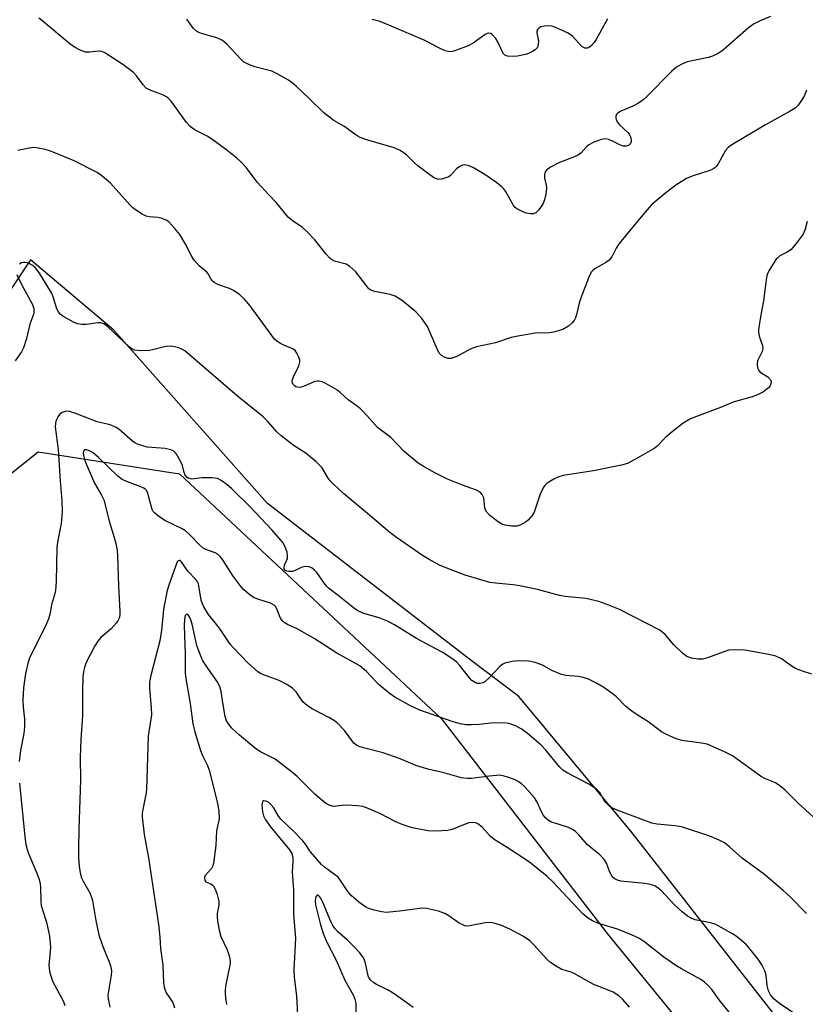
# Model space of a CAD drawing. Units: inches. Extents: x 1213766 to 1219766, y 513458 to 517458.
# Drawn here: x 1216654 to 1216855, y 516875 to 517128 of the extents above; entities that cross this region are included whole.
import ezdxf

# ---------------------------------------------------------------- set-up
doc = ezdxf.new("R2010")
doc.units = ezdxf.units.IN
doc.header["$MEASUREMENT"] = 0
for name, color, linetype in [('NTRL-Farm Land', 3, 'Continuous'), ('NTRL-Trees', 3, 'Continuous'), ('Undefined', 1, 'Continuous')]:
    doc.layers.add(name, color=color, linetype=linetype)

msp = doc.modelspace()

# ---------------------------------------------------------------- linework, layer by layer
at = {"layer": 'NTRL-Farm Land'}
msp.add_lwpolyline([(1216981.63, 516861.87), (1216956.86, 516818.24), (1216904.56, 516838.94), (1216848.27, 516871.12), (1216810.37, 516919.54), (1216781.62, 516954.1), (1216769.43, 516963.39), (1216717.12, 517003.63), (1216677.73, 517048.16), (1216656.35, 517066.13), (1216641.51, 517044.07)], dxfattribs=at)
at = {"layer": 'NTRL-Trees'}
msp.add_polyline3d([(1216679.63, 516463.72, 0), (1216705.19, 516531.89, 0), (1216731.7, 516613.08, 0), (1216712.06, 516666.53, 0), (1216647.28, 516730.78, 0), (1216619.46, 516809.1, 0), (1216595.15, 516860.14, 0), (1216576.12, 516891.48, 0), (1216581.69, 516927.71, 0), (1216621.94, 516987.89, 0), (1216658.32, 517016.89, 0), (1216694.54, 517011.23, 0), (1216761.79, 516948.42, 0), (1216804.63, 516892.88, 0), (1216834.88, 516855.95, 0), (1216947.58, 516803.68, 0), (1216994.8, 516802.33, 0)], dxfattribs=at)
at = {"layer": 'Undefined'}
for points in [[(1216855.5, 517109.66, 262), (1216854.84, 517108.17, 262), (1216854.14, 517106.95, 262), (1216853.34, 517105.82, 262), (1216852.52, 517105.06, 262), (1216851.26, 517104.29, 262), (1216844.93, 517100.83, 262), (1216836.35, 517095.64, 262), (1216835.39, 517094.99, 262), (1216834.66, 517094.21, 262), (1216832.78, 517090.82, 262), (1216832.3, 517090.13, 262), (1216831.92, 517089.74, 262), (1216831.46, 517089.44, 262), (1216830.67, 517089.1, 262), (1216826.16, 517087.64, 262), (1216824.66, 517087.03, 262), (1216821.98, 517085.31, 262), (1216818.91, 517083.02, 262), (1216815.72, 517080.28, 262), (1216813.48, 517077.74, 262), (1216807.44, 517070.33, 262), (1216806.66, 517069.14, 262), (1216805.49, 517066.95, 262), (1216804.84, 517066.1, 262), (1216803.99, 517065.45, 262), (1216801.14, 517063.86, 262), (1216800.56, 517063.37, 262), (1216800.22, 517062.97, 262), (1216799.58, 517061.68, 262), (1216797.46, 517056.15, 262), (1216797.13, 517055.03, 262), (1216796.48, 517052.15, 262), (1216796.2, 517051.32, 262), (1216795.83, 517050.63, 262), (1216795.37, 517050, 262), (1216794.43, 517049.14, 262), (1216792.97, 517048.32, 262), (1216790.53, 517047.58, 262), (1216789.41, 517047.4, 262), (1216785.84, 517047.33, 262), (1216781.42, 517046.62, 262), (1216779.71, 517046.22, 262), (1216775.66, 517044.89, 262), (1216770.8, 517043.85, 262), (1216769.19, 517043.26, 262), (1216765.94, 517041.45, 262), (1216764.3, 517040.85, 262), (1216763.5, 517040.84, 262), (1216762.75, 517041.1, 262), (1216761.82, 517041.65, 262), (1216761.25, 517042.23, 262), (1216760.57, 517043.52, 262), (1216758.23, 517049.04, 262), (1216756.74, 517051.11, 262), (1216755.2, 517052.8, 262), (1216751.79, 517055.64, 262), (1216750.86, 517056.28, 262), (1216749.91, 517056.81, 262), (1216748.61, 517057.31, 262), (1216744.66, 517058.04, 262), (1216743.65, 517058.42, 262), (1216743.2, 517058.76, 262), (1216742.63, 517059.38, 262), (1216739.79, 517063.08, 262), (1216738.31, 517064.48, 262), (1216737.33, 517065.01, 262), (1216734.36, 517065.86, 262), (1216733.62, 517066.23, 262), (1216733.18, 517066.56, 262), (1216732.21, 517067.62, 262), (1216729.32, 517071.27, 262), (1216727.38, 517073.31, 262), (1216726.11, 517074.44, 262), (1216723.48, 517076.25, 262), (1216722.42, 517077.15, 262), (1216719.49, 517080.75, 262), (1216717.47, 517082.84, 262), (1216714.5, 517086.13, 262), (1216711.75, 517089.78, 262), (1216710.35, 517091.3, 262), (1216709.25, 517092.28, 262), (1216706.69, 517094.29, 262), (1216702.88, 517097.1, 262), (1216701.65, 517097.87, 262), (1216698.6, 517099.45, 262), (1216697.28, 517100.39, 262), (1216696.36, 517101.4, 262), (1216693.85, 517105.03, 262), (1216692.45, 517106.85, 262), (1216691.69, 517107.67, 262), (1216691.24, 517108, 262), (1216690.5, 517108.39, 262), (1216687.03, 517109.72, 262), (1216686.04, 517110.25, 262), (1216685.27, 517111.06, 262), (1216683.55, 517113.38, 262), (1216682.76, 517114.2, 262), (1216680.01, 517116.27, 262), (1216675.44, 517119.28, 262), (1216674.66, 517119.6, 262), (1216673.81, 517119.71, 262), (1216671.48, 517119.47, 262), (1216670.45, 517119.49, 262), (1216669.13, 517119.92, 262), (1216667.61, 517120.71, 262), (1216666.44, 517121.56, 262), (1216659.16, 517127.62, 262), (1216658.46, 517128.14, 262)], [(1216846.26, 517128.58, 264), (1216843.54, 517127.51, 264), (1216841.87, 517126.63, 264), (1216840.49, 517125.58, 264), (1216834.23, 517120.15, 264), (1216833.3, 517119.43, 264), (1216832.6, 517119, 264), (1216831.38, 517118.4, 264), (1216830.31, 517118.05, 264), (1216824.81, 517116.96, 264), (1216823.28, 517116.32, 264), (1216822.09, 517115.63, 264), (1216820.79, 517114.46, 264), (1216814.59, 517108.13, 264), (1216813.5, 517107.12, 264), (1216812.36, 517106.35, 264), (1216810.91, 517105.55, 264), (1216807.68, 517104.25, 264), (1216807.02, 517103.8, 264), (1216806.75, 517103.43, 264), (1216806.58, 517103.01, 264), (1216806.54, 517102.57, 264), (1216806.63, 517102.11, 264), (1216806.97, 517101.45, 264), (1216807.5, 517100.82, 264), (1216809.65, 517098.87, 264), (1216809.97, 517098.42, 264), (1216810.31, 517097.69, 264), (1216810.5, 517096.94, 264), (1216810.48, 517096.46, 264), (1216810.3, 517096.04, 264), (1216809.81, 517095.53, 264), (1216809.18, 517095.3, 264), (1216808.48, 517095.37, 264), (1216807.74, 517095.62, 264), (1216805.69, 517096.62, 264), (1216804.65, 517097.03, 264), (1216803.86, 517097.18, 264), (1216802.78, 517097, 264), (1216800.89, 517096.32, 264), (1216799.62, 517095.69, 264), (1216799.02, 517095.19, 264), (1216797.63, 517093.58, 264), (1216796.96, 517093.1, 264), (1216795.91, 517092.63, 264), (1216792.09, 517091.16, 264), (1216789.81, 517089.94, 264), (1216788.72, 517089.14, 264), (1216788.42, 517088.71, 264), (1216788.21, 517087.94, 264), (1216788.25, 517087.1, 264), (1216788.64, 517085.36, 264), (1216788.73, 517084.48, 264), (1216788.57, 517083.01, 264), (1216788.25, 517081.55, 264), (1216787.8, 517080.47, 264), (1216786.81, 517079.02, 264), (1216786, 517078.24, 264), (1216785.33, 517077.97, 264), (1216784.61, 517077.94, 264), (1216783.55, 517078.16, 264), (1216782.15, 517078.7, 264), (1216781.12, 517079.25, 264), (1216780.69, 517079.62, 264), (1216780.16, 517080.3, 264), (1216778.21, 517083.78, 264), (1216777.75, 517084.44, 264), (1216777.36, 517084.84, 264), (1216776.01, 517085.89, 264), (1216773.17, 517087.86, 264), (1216770.19, 517089.65, 264), (1216768.93, 517090.26, 264), (1216768.18, 517090.47, 264), (1216767.68, 517090.51, 264), (1216767.2, 517090.43, 264), (1216766.51, 517090.15, 264), (1216765.66, 517089.54, 264), (1216764.1, 517087.82, 264), (1216763.65, 517087.5, 264), (1216762.9, 517087.17, 264), (1216762.11, 517086.93, 264), (1216761.31, 517086.81, 264), (1216760.8, 517086.83, 264), (1216760.04, 517087.14, 264), (1216758.84, 517087.96, 264), (1216755.77, 517090.31, 264), (1216754.89, 517091.07, 264), (1216752.86, 517093.07, 264), (1216751.23, 517094.19, 264), (1216749.65, 517094.86, 264), (1216742.89, 517096.88, 264), (1216740.96, 517097.56, 264), (1216740.2, 517097.98, 264), (1216736.78, 517100.5, 264), (1216734.21, 517101.95, 264), (1216731.64, 517103.88, 264), (1216727.77, 517107.65, 264), (1216724.56, 517110.63, 264), (1216723.46, 517111.58, 264), (1216722.52, 517112.23, 264), (1216719.79, 517113.79, 264), (1216718.26, 517114.54, 264), (1216713.87, 517115.71, 264), (1216712.53, 517116.21, 264), (1216711.51, 517116.69, 264), (1216711.03, 517116.98, 264), (1216710.36, 517117.55, 264), (1216706.69, 517121.48, 264), (1216705.59, 517122.42, 264), (1216704.14, 517123.13, 264), (1216700.21, 517124.25, 264), (1216699.4, 517124.55, 264), (1216698.94, 517124.81, 264), (1216698.16, 517125.53, 264), (1216696.47, 517127.95, 264)], [(1216804.38, 517128.04, 266), (1216801.5, 517122.66, 266), (1216801.01, 517121.96, 266), (1216800.28, 517121.13, 266), (1216799.67, 517120.64, 266), (1216799.24, 517120.46, 266), (1216798.57, 517120.48, 266), (1216797.84, 517120.9, 266), (1216795.4, 517123.52, 266), (1216794.27, 517124.34, 266), (1216792.47, 517125.21, 266), (1216790.88, 517125.88, 266), (1216790.11, 517126.09, 266), (1216789.06, 517126.17, 266), (1216788.17, 517126.1, 266), (1216787.33, 517125.93, 266), (1216786.86, 517125.71, 266), (1216786.51, 517125.36, 266), (1216786.29, 517124.92, 266), (1216786.23, 517124.43, 266), (1216786.67, 517122.23, 266), (1216786.65, 517121.38, 266), (1216786.41, 517120.62, 266), (1216785.88, 517120.06, 266), (1216785.19, 517119.6, 266), (1216784.17, 517119.12, 266), (1216783.34, 517118.87, 266), (1216781.33, 517118.45, 266), (1216780.17, 517118.31, 266), (1216778.78, 517118.41, 266), (1216778.07, 517118.69, 266), (1216777.74, 517119, 266), (1216777.35, 517119.61, 266), (1216776.38, 517121.9, 266), (1216775.76, 517122.92, 266), (1216774.82, 517123.99, 266), (1216774.4, 517124.27, 266), (1216773.97, 517124.34, 266), (1216773.5, 517124.23, 266), (1216773.03, 517123.99, 266), (1216769.92, 517121.79, 266), (1216768.64, 517121.08, 266), (1216765, 517119.73, 266), (1216764.15, 517119.57, 266), (1216763.54, 517119.59, 266), (1216762.76, 517119.8, 266), (1216761.5, 517120.35, 266), (1216757.33, 517122.55, 266), (1216746.09, 517127.35, 266), (1216744.08, 517127.85, 266)], [(1216855.67, 517076.02, 260), (1216855.15, 517074.07, 260), (1216854.59, 517072.75, 260), (1216852.84, 517070.33, 260), (1216851.47, 517068.76, 260), (1216850.55, 517068.11, 260), (1216848.66, 517067.16, 260), (1216848.1, 517066.72, 260), (1216847.72, 517066.31, 260), (1216846.89, 517065.13, 260), (1216845.84, 517063.38, 260), (1216845.48, 517062.59, 260), (1216845.22, 517061.75, 260), (1216845, 517060.36, 260), (1216844.46, 517055.65, 260), (1216843.72, 517052.03, 260), (1216843.17, 517048.33, 260), (1216843.19, 517047.48, 260), (1216843.32, 517046.63, 260), (1216843.55, 517045.8, 260), (1216844.19, 517044.22, 260), (1216844.29, 517043.36, 260), (1216844.09, 517042.63, 260), (1216842.93, 517040.21, 260), (1216842.77, 517039.29, 260), (1216842.87, 517038.46, 260), (1216843.22, 517037.73, 260), (1216843.58, 517037.38, 260), (1216845.57, 517036.11, 260), (1216846.26, 517035.4, 260), (1216846.41, 517034.98, 260), (1216846.34, 517034.31, 260), (1216846.16, 517033.86, 260), (1216845.72, 517033.31, 260), (1216844.4, 517032.29, 260), (1216842.89, 517031.49, 260), (1216841.52, 517031.01, 260), (1216836.69, 517029.64, 260), (1216833.41, 517028.31, 260), (1216826.52, 517025.74, 260), (1216825.52, 517025.27, 260), (1216823.85, 517024.25, 260), (1216820.96, 517021.99, 260), (1216819.24, 517020.45, 260), (1216817.04, 517018.25, 260), (1216816.39, 517017.72, 260), (1216811.59, 517014.99, 260), (1216809.53, 517013.93, 260), (1216808.01, 517013.49, 260), (1216800.83, 517012.01, 260), (1216793.03, 517010.79, 260), (1216791.92, 517010.48, 260), (1216790.63, 517009.88, 260), (1216788.93, 517008.85, 260), (1216788.29, 517008.25, 260), (1216787.96, 517007.81, 260), (1216787.12, 517006.07, 260), (1216785.57, 517001.45, 260), (1216785.02, 517000.51, 260), (1216784.16, 516999.48, 260), (1216783.5, 516998.95, 260), (1216782.74, 516998.5, 260), (1216781.95, 516998.12, 260), (1216781.13, 516997.85, 260), (1216779.76, 516997.8, 260), (1216778.11, 516998.05, 260), (1216777.33, 516998.34, 260), (1216776.34, 516998.95, 260), (1216774.22, 517000.57, 260), (1216773.42, 517001.39, 260), (1216773.09, 517002.01, 260), (1216772.95, 517002.51, 260), (1216772.65, 517005.08, 260), (1216772.22, 517005.97, 260), (1216771.73, 517006.52, 260), (1216770.76, 517007.05, 260), (1216767.17, 517008.32, 260), (1216763.37, 517009.89, 260), (1216759.94, 517011.63, 260), (1216757.09, 517013.21, 260), (1216755.84, 517014, 260), (1216752.2, 517016.98, 260), (1216748.8, 517020.55, 260), (1216745.41, 517023.12, 260), (1216742.83, 517026.08, 260), (1216741.01, 517027.9, 260), (1216740.14, 517028.62, 260), (1216737.86, 517030.23, 260), (1216735.82, 517032.14, 260), (1216734.95, 517032.84, 260), (1216731.94, 517034.48, 260), (1216731.17, 517034.83, 260), (1216730.4, 517035.07, 260), (1216729.88, 517035.07, 260), (1216729.34, 517034.95, 260), (1216726.61, 517033.76, 260), (1216725.79, 517033.48, 260), (1216725.31, 517033.42, 260), (1216724.87, 517033.46, 260), (1216724.44, 517033.62, 260), (1216724.05, 517033.86, 260), (1216723.75, 517034.2, 260), (1216723.57, 517034.62, 260), (1216723.52, 517035.07, 260), (1216723.57, 517035.5, 260), (1216723.97, 517036.54, 260), (1216725.18, 517038.84, 260), (1216725.47, 517039.87, 260), (1216725.43, 517040.39, 260), (1216725.19, 517041.18, 260), (1216724.72, 517042.19, 260), (1216724.26, 517042.87, 260), (1216723.62, 517043.36, 260), (1216721.73, 517044.11, 260), (1216720.51, 517044.73, 260), (1216719.59, 517045.32, 260), (1216718.97, 517045.85, 260), (1216718.24, 517046.74, 260), (1216712.73, 517054.35, 260), (1216711.25, 517056.04, 260), (1216710.02, 517057.19, 260), (1216708.43, 517058.33, 260), (1216707.39, 517058.78, 260), (1216704.42, 517059.83, 260), (1216703.49, 517060.35, 260), (1216702.9, 517060.84, 260), (1216702.49, 517061.44, 260), (1216701.91, 517062.58, 260), (1216701.58, 517063.02, 260), (1216699.64, 517064.64, 260), (1216698.35, 517066.04, 260), (1216697.74, 517066.99, 260), (1216695.99, 517070.33, 260), (1216694.64, 517072.63, 260), (1216693.39, 517074.21, 260), (1216691.84, 517075.88, 260), (1216691.18, 517076.38, 260), (1216690.14, 517076.77, 260), (1216689, 517076.99, 260), (1216686.83, 517077.22, 260), (1216686.05, 517077.39, 260), (1216685.02, 517077.87, 260), (1216683.56, 517078.81, 260), (1216682.63, 517079.5, 260), (1216681.8, 517080.28, 260), (1216676.86, 517085.82, 260), (1216674.76, 517087.65, 260), (1216673.48, 517088.57, 260), (1216667.58, 517091.54, 260), (1216662.57, 517093.62, 260), (1216661.2, 517094.13, 260), (1216660.07, 517094.46, 260), (1216658.34, 517094.83, 260), (1216657.18, 517094.96, 260), (1216656.01, 517094.84, 260), (1216654.25, 517094.47, 260), (1216653.1, 517094.18, 260)], [(1216856.87, 516959.87, 258), (1216854.66, 516960.53, 258), (1216852.78, 516961.24, 258), (1216851.81, 516961.81, 258), (1216849.05, 516963.75, 258), (1216847.56, 516964.48, 258), (1216845.83, 516964.89, 258), (1216839.66, 516966, 258), (1216837.14, 516966.13, 258), (1216835.5, 516965.99, 258), (1216834.22, 516965.6, 258), (1216830.04, 516964.03, 258), (1216828.91, 516963.74, 258), (1216827.55, 516963.72, 258), (1216825.93, 516963.93, 258), (1216824.73, 516964.41, 258), (1216823.63, 516965.23, 258), (1216821.4, 516967.41, 258), (1216819.18, 516970.06, 258), (1216817.85, 516971.14, 258), (1216807.51, 516976.43, 258), (1216804.05, 516977.84, 258), (1216802.14, 516978.47, 258), (1216798.82, 516979.24, 258), (1216793.51, 516979.82, 258), (1216792.12, 516980.06, 258), (1216786.44, 516981.61, 258), (1216781.92, 516982.54, 258), (1216780.21, 516982.8, 258), (1216775.63, 516983.16, 258), (1216774.22, 516983.4, 258), (1216767.86, 516985.28, 258), (1216763.16, 516987.05, 258), (1216761.26, 516987.86, 258), (1216758.67, 516989.25, 258), (1216756.89, 516990.32, 258), (1216750.25, 516994.92, 258), (1216748.59, 516996.19, 258), (1216742.85, 517001.12, 258), (1216736.69, 517006.22, 258), (1216734.06, 517008.62, 258), (1216733.23, 517009.45, 258), (1216732.7, 517010.12, 258), (1216731.16, 517012.78, 258), (1216730.6, 517013.43, 258), (1216729.54, 517014.42, 258), (1216727.09, 517016.47, 258), (1216723.74, 517018.6, 258), (1216720.68, 517021, 258), (1216719.58, 517022, 258), (1216717.25, 517024.66, 258), (1216716.01, 517025.87, 258), (1216709.49, 517031.22, 258), (1216695.93, 517042.79, 258), (1216695.2, 517043.24, 258), (1216694.39, 517043.56, 258), (1216692.99, 517043.94, 258), (1216692.14, 517044.04, 258), (1216691.04, 517043.91, 258), (1216688.01, 517043.13, 258), (1216686.88, 517042.92, 258), (1216684.5, 517042.81, 258), (1216683.07, 517042.96, 258), (1216682.31, 517043.33, 258), (1216681.63, 517043.86, 258), (1216676.29, 517048.91, 258), (1216675.61, 517049.45, 258), (1216675.15, 517049.72, 258), (1216674.43, 517049.96, 258), (1216673.61, 517050.02, 258), (1216670.69, 517049.6, 258), (1216669.54, 517049.58, 258), (1216668.42, 517049.74, 258), (1216667.37, 517050.14, 258), (1216664.64, 517051.73, 258), (1216663.97, 517052.25, 258), (1216663.63, 517052.63, 258), (1216663.14, 517053.6, 258), (1216662.19, 517056.65, 258), (1216661.72, 517057.72, 258), (1216658.63, 517062.77, 258), (1216657.57, 517064.18, 258), (1216656.97, 517064.67, 258), (1216656.29, 517065.07, 258), (1216655.79, 517065.28, 258), (1216654.98, 517065.47, 258), (1216654.45, 517065.5, 258), (1216653.92, 517065.36, 258), (1216653.51, 517065.05, 258)], [(1216652.85, 517062.39, 258), (1216653.8, 517060.32, 258), (1216656.83, 517054.69, 258), (1216657.17, 517053.65, 258), (1216657.17, 517052.41, 258), (1216656.96, 517051.68, 258), (1216656.13, 517049.67, 258), (1216655.3, 517045.96, 258), (1216654.51, 517043.59, 258), (1216654.02, 517042.58, 258), (1216652.39, 517040.24, 258)], [(1216859.07, 516921.56, 256), (1216853.33, 516926.75, 256), (1216849.96, 516930.12, 256), (1216848.65, 516931.22, 256), (1216847.48, 516931.95, 256), (1216844.92, 516933.02, 256), (1216843.64, 516933.7, 256), (1216838.62, 516937.4, 256), (1216836.45, 516938.89, 256), (1216834.42, 516939.94, 256), (1216829.94, 516941.88, 256), (1216828.52, 516942.19, 256), (1216823.5, 516942.83, 256), (1216821.88, 516943.35, 256), (1216819.51, 516944.33, 256), (1216818.28, 516945.06, 256), (1216814.77, 516947.68, 256), (1216812.5, 516949.07, 256), (1216810.67, 516950.35, 256), (1216809.13, 516951.58, 256), (1216806.69, 516954.02, 256), (1216805.89, 516954.71, 256), (1216803.44, 516956.4, 256), (1216801.43, 516957.67, 256), (1216799.54, 516958.57, 256), (1216798.17, 516959.04, 256), (1216796.86, 516959.26, 256), (1216793.73, 516959.51, 256), (1216792.6, 516959.76, 256), (1216790.11, 516960.77, 256), (1216787.52, 516962.24, 256), (1216785.87, 516962.84, 256), (1216784.19, 516963.17, 256), (1216781.69, 516963.3, 256), (1216779.97, 516963.11, 256), (1216778.02, 516962.67, 256), (1216777.52, 516962.44, 256), (1216776.84, 516961.93, 256), (1216774.03, 516958.88, 256), (1216772.92, 516957.92, 256), (1216772.41, 516957.65, 256), (1216771.67, 516957.47, 256), (1216770.93, 516957.5, 256), (1216770.47, 516957.68, 256), (1216769.6, 516958.26, 256), (1216769, 516958.87, 256), (1216766.42, 516962.14, 256), (1216765.62, 516963, 256), (1216764.47, 516963.9, 256), (1216762.01, 516965.53, 256), (1216755.43, 516968.98, 256), (1216749.74, 516972.53, 256), (1216747.99, 516973.49, 256), (1216745.83, 516974.31, 256), (1216741.87, 516975.46, 256), (1216740.55, 516976.02, 256), (1216739.56, 516976.6, 256), (1216735.31, 516980.01, 256), (1216732.82, 516981.91, 256), (1216732.25, 516982.55, 256), (1216729.81, 516985.92, 256), (1216729.24, 516986.56, 256), (1216728.6, 516987.08, 256), (1216727.87, 516987.36, 256), (1216726.81, 516987.46, 256), (1216725.84, 516987.24, 256), (1216724.29, 516986.46, 256), (1216723.54, 516986.2, 256), (1216722.54, 516986.18, 256), (1216722.08, 516986.28, 256), (1216721.71, 516986.49, 256), (1216721.47, 516986.85, 256), (1216721.43, 516987.31, 256), (1216721.55, 516987.82, 256), (1216722.25, 516989.54, 256), (1216722.31, 516990.32, 256), (1216722.17, 516991.16, 256), (1216721.82, 516992.28, 256), (1216721.46, 516993.08, 256), (1216721.14, 516993.56, 256), (1216718.23, 516996.89, 256), (1216712.6, 517002.9, 256), (1216708.03, 517007.42, 256), (1216706.7, 517008.54, 256), (1216705.31, 517009.58, 256), (1216704.34, 517010.06, 256), (1216702.99, 517010.26, 256), (1216700.38, 517010.24, 256), (1216697.67, 517009.91, 256), (1216696.93, 517010.07, 256), (1216696.54, 517010.33, 256), (1216696.07, 517010.88, 256), (1216695.76, 517011.61, 256), (1216695.32, 517013.36, 256), (1216694.94, 517014.36, 256), (1216693.83, 517016.33, 256), (1216693.11, 517017.1, 256), (1216692.35, 517017.44, 256), (1216690.91, 517017.74, 256), (1216686.25, 517018.11, 256), (1216684.03, 517018.8, 256), (1216683.24, 517019.16, 256), (1216682.52, 517019.62, 256), (1216679.02, 517022.7, 256), (1216678.29, 517023.16, 256), (1216677.24, 517023.64, 256), (1216676.44, 517023.91, 256), (1216673.46, 517024.61, 256), (1216668, 517026.77, 256), (1216666.31, 517027.29, 256), (1216665.49, 517027.3, 256), (1216664.48, 517027.02, 256), (1216663.86, 517026.59, 256), (1216663.41, 517025.97, 256), (1216662.87, 517024.76, 256), (1216662.75, 517024.21, 256), (1216662.7, 517023.33, 256), (1216663.46, 517017.47, 256), (1216663.96, 517009.49, 256), (1216664.42, 517004.35, 256), (1216664.48, 517001.68, 256), (1216664.42, 517000.52, 256), (1216664.18, 516998.53, 256), (1216663.28, 516993.72, 256), (1216663.09, 516992.3, 256), (1216662.89, 516983.64, 256), (1216662.77, 516981.35, 256), (1216662.54, 516980.24, 256), (1216661.72, 516977.65, 256), (1216661.28, 516975.13, 256), (1216660.99, 516974.04, 256), (1216660.16, 516972.19, 256), (1216656.08, 516964.02, 256), (1216655.62, 516962.63, 256), (1216655.09, 516960.03, 256), (1216654.57, 516956.36, 256), (1216654.38, 516953.2, 256), (1216654.42, 516951.46, 256), (1216654.83, 516948.33, 256), (1216654.83, 516946.37, 256), (1216654.6, 516944.66, 256), (1216653.76, 516940.24, 256), (1216653.43, 516937.45, 256)], [(1216855.45, 516898.46, 254), (1216851.18, 516902.78, 254), (1216849.46, 516904.38, 254), (1216844.65, 516908.41, 254), (1216838.94, 516912.68, 254), (1216835.77, 516915.46, 254), (1216834.39, 516916.57, 254), (1216833.1, 516917.28, 254), (1216830.65, 516918.32, 254), (1216823.39, 516920.67, 254), (1216821.69, 516920.98, 254), (1216817.16, 516921.33, 254), (1216815.78, 516921.6, 254), (1216806.85, 516924.92, 254), (1216805.5, 516925.52, 254), (1216804.8, 516926.04, 254), (1216804.01, 516926.89, 254), (1216803.5, 516927.59, 254), (1216802.4, 516929.46, 254), (1216801.66, 516930.23, 254), (1216800.57, 516931.05, 254), (1216799.62, 516931.64, 254), (1216794.19, 516934.48, 254), (1216792.94, 516935.24, 254), (1216792.09, 516936.07, 254), (1216788.6, 516940.35, 254), (1216787.36, 516941.61, 254), (1216783.8, 516944.75, 254), (1216782.27, 516945.79, 254), (1216780.8, 516946.56, 254), (1216779.15, 516947.16, 254), (1216777.71, 516947.37, 254), (1216774.44, 516947.3, 254), (1216771.46, 516946.94, 254), (1216769.51, 516946.82, 254), (1216768.13, 516946.85, 254), (1216766.56, 516947.12, 254), (1216764.58, 516947.72, 254), (1216756.27, 516950.63, 254), (1216753.87, 516951.72, 254), (1216749.8, 516953.96, 254), (1216748.37, 516954.97, 254), (1216745.86, 516957.06, 254), (1216745.03, 516957.86, 254), (1216742.58, 516960.55, 254), (1216740.89, 516961.95, 254), (1216734.94, 516965.28, 254), (1216729.17, 516968.98, 254), (1216724.76, 516971.45, 254), (1216722.32, 516972.6, 254), (1216721.44, 516973.13, 254), (1216721.06, 516973.45, 254), (1216720.62, 516974.07, 254), (1216720.27, 516974.78, 254), (1216719.59, 516976.6, 254), (1216719.18, 516977.21, 254), (1216718.83, 516977.55, 254), (1216717.89, 516978.03, 254), (1216714.92, 516978.99, 254), (1216713.57, 516979.54, 254), (1216712.61, 516980.17, 254), (1216711.09, 516981.52, 254), (1216710.13, 516982.64, 254), (1216708.34, 516985.03, 254), (1216705.82, 516988.99, 254), (1216705.09, 516989.92, 254), (1216704.48, 516990.53, 254), (1216703.76, 516990.99, 254), (1216701.32, 516991.87, 254), (1216700.59, 516992.24, 254), (1216699.81, 516992.91, 254), (1216697.15, 516995.73, 254), (1216696.09, 516996.65, 254), (1216695.11, 516997.22, 254), (1216690.97, 516999.21, 254), (1216689.29, 517000.32, 254), (1216688.19, 517001.21, 254), (1216687.84, 517001.62, 254), (1216687.59, 517002.11, 254), (1216686.47, 517006.19, 254), (1216686.16, 517006.86, 254), (1216685.83, 517007.23, 254), (1216685.4, 517007.54, 254), (1216684.64, 517007.92, 254), (1216681.2, 517009.2, 254), (1216679.89, 517009.83, 254), (1216678.79, 517010.66, 254), (1216673.77, 517015.46, 254), (1216672.42, 517016.62, 254), (1216671.67, 517017.1, 254), (1216670.77, 517017.43, 254), (1216670.21, 517017.39, 254), (1216669.95, 517017.11, 254), (1216669.86, 517016.7, 254), (1216669.92, 517015.98, 254), (1216670.19, 517014.93, 254), (1216670.61, 517013.8, 254), (1216672.79, 517008.84, 254), (1216674.58, 517005.81, 254), (1216675.14, 517004.59, 254), (1216676.6, 516998.83, 254), (1216677.82, 516994.94, 254), (1216678.23, 516993.34, 254), (1216678.55, 516991.71, 254), (1216678.69, 516990.11, 254), (1216678.89, 516982.52, 254), (1216679.29, 516975.92, 254), (1216679.23, 516975.07, 254), (1216679.06, 516974.26, 254), (1216678.87, 516973.74, 254), (1216678.41, 516973.01, 254), (1216677.01, 516971.48, 254), (1216674.37, 516969.23, 254), (1216673.62, 516968.35, 254), (1216672.81, 516967.16, 254), (1216670.65, 516962.83, 254), (1216670.2, 516961.56, 254), (1216669.94, 516960.53, 254), (1216669.8, 516959.08, 254), (1216669.67, 516955.58, 254), (1216669.7, 516949.23, 254), (1216669.28, 516943.09, 254), (1216669.07, 516938.51, 254), (1216669.16, 516932.64, 254), (1216668.71, 516920.11, 254), (1216668.65, 516915.05, 254), (1216668.65, 516912.69, 254), (1216668.8, 516910.51, 254), (1216669.06, 516908.92, 254), (1216669.46, 516907.61, 254), (1216669.97, 516906.56, 254), (1216671.56, 516903.76, 254), (1216672.12, 516902.4, 254), (1216672.37, 516901.26, 254), (1216673.12, 516896.65, 254), (1216673.89, 516892.95, 254), (1216674.92, 516890, 254), (1216676.64, 516885.78, 254), (1216676.97, 516884.72, 254), (1216677.1, 516883.7, 254), (1216677.07, 516882.66, 254), (1216676.32, 516878.52, 254), (1216676.23, 516877.45, 254), (1216676.28, 516876.63, 254), (1216676.74, 516874.44, 254)], [(1216853.36, 516872.14, 252), (1216848.51, 516875.39, 252), (1216847.18, 516876.46, 252), (1216846.24, 516877.56, 252), (1216845.72, 516878.58, 252), (1216845.36, 516879.96, 252), (1216845.16, 516882.6, 252), (1216844.77, 516883.69, 252), (1216843.98, 516885.26, 252), (1216843.03, 516886.7, 252), (1216840.96, 516889.42, 252), (1216840.06, 516890.41, 252), (1216838.78, 516891.53, 252), (1216837.45, 516892.59, 252), (1216836.51, 516893.23, 252), (1216832.24, 516895.58, 252), (1216830.86, 516896.03, 252), (1216826.91, 516896.85, 252), (1216825.89, 516897.27, 252), (1216824.92, 516897.79, 252), (1216823.59, 516898.84, 252), (1216821.47, 516900.73, 252), (1216818.27, 516904.26, 252), (1216817.42, 516904.95, 252), (1216816.51, 516905.53, 252), (1216815.44, 516905.89, 252), (1216814.01, 516906.13, 252), (1216807.81, 516906.72, 252), (1216806.99, 516906.96, 252), (1216806.25, 516907.37, 252), (1216805.82, 516907.72, 252), (1216805.34, 516908.35, 252), (1216804.9, 516909.3, 252), (1216804.15, 516911.4, 252), (1216803.56, 516912.31, 252), (1216802.43, 516913.49, 252), (1216799.31, 516916.06, 252), (1216797.08, 516918.59, 252), (1216796.09, 516919.56, 252), (1216795.42, 516920.03, 252), (1216794.39, 516920.5, 252), (1216789.89, 516921.95, 252), (1216789.17, 516922.37, 252), (1216788.54, 516922.9, 252), (1216788.01, 516923.59, 252), (1216787.55, 516924.35, 252), (1216786.25, 516927.19, 252), (1216785.64, 516928.14, 252), (1216783.13, 516930.99, 252), (1216782.31, 516931.72, 252), (1216781.45, 516932.35, 252), (1216780.73, 516932.76, 252), (1216779.34, 516933.29, 252), (1216777.92, 516933.72, 252), (1216776.76, 516933.91, 252), (1216774.09, 516933.72, 252), (1216769.48, 516933.1, 252), (1216768.36, 516933.09, 252), (1216766.98, 516933.27, 252), (1216762.19, 516934.63, 252), (1216758.61, 516935.39, 252), (1216757.2, 516935.78, 252), (1216755.25, 516936.45, 252), (1216751.23, 516938.09, 252), (1216746.85, 516939.66, 252), (1216741.76, 516940.95, 252), (1216740.66, 516941.29, 252), (1216739.96, 516941.67, 252), (1216739.35, 516942.19, 252), (1216736.95, 516945.41, 252), (1216735.23, 516947.23, 252), (1216734.31, 516947.91, 252), (1216733.05, 516948.67, 252), (1216728.64, 516950.97, 252), (1216727.4, 516951.71, 252), (1216726.26, 516952.79, 252), (1216724.49, 516955.29, 252), (1216723.54, 516956.25, 252), (1216722.12, 516957.17, 252), (1216720.12, 516958.25, 252), (1216716.37, 516959.57, 252), (1216715.36, 516960.03, 252), (1216714.67, 516960.48, 252), (1216712.17, 516962.71, 252), (1216708.32, 516966.67, 252), (1216707.56, 516967.56, 252), (1216704.82, 516971.67, 252), (1216702.05, 516975.13, 252), (1216700.85, 516977.1, 252), (1216700.5, 516977.86, 252), (1216700.17, 516978.86, 252), (1216699.58, 516982.56, 252), (1216699.44, 516983.07, 252), (1216699.15, 516983.68, 252), (1216698.69, 516984.27, 252), (1216696.7, 516986.25, 252), (1216695, 516988.73, 252), (1216694.71, 516988.98, 252), (1216694.48, 516989.05, 252), (1216694.26, 516988.96, 252), (1216694.02, 516988.65, 252), (1216691.89, 516982.96, 252), (1216691.44, 516981.33, 252), (1216690.5, 516976.56, 252), (1216690.26, 516974.63, 252), (1216689.98, 516971.17, 252), (1216689.55, 516968.43, 252), (1216687.33, 516959.84, 252), (1216686.92, 516957.89, 252), (1216686.89, 516956.14, 252), (1216687.34, 516951.23, 252), (1216687.39, 516949.54, 252), (1216687.26, 516948.29, 252), (1216686.67, 516945.09, 252), (1216686.53, 516943.93, 252), (1216686.15, 516930.38, 252), (1216686.03, 516929.44, 252), (1216685.14, 516925.17, 252), (1216684.99, 516924.06, 252), (1216684.98, 516923.22, 252), (1216685.5, 516918.7, 252), (1216686.65, 516912.75, 252), (1216689.15, 516895.64, 252), (1216689.49, 516892.38, 252), (1216689.68, 516889.43, 252), (1216690.27, 516885.22, 252), (1216690.5, 516880.65, 252), (1216690.63, 516879.53, 252), (1216690.86, 516878.79, 252), (1216691.19, 516878.1, 252), (1216692.9, 516875.63, 252), (1216693.31, 516874.24, 252)], [(1216836.72, 516871.76, 250), (1216833.07, 516876.28, 250), (1216831.16, 516878.95, 250), (1216830.18, 516880.06, 250), (1216829.31, 516880.86, 250), (1216828.32, 516881.52, 250), (1216823.4, 516884.23, 250), (1216821.92, 516885.14, 250), (1216818.88, 516887.27, 250), (1216813.97, 516891.09, 250), (1216812.48, 516892.08, 250), (1216810.58, 516892.95, 250), (1216806.99, 516894.46, 250), (1216802.15, 516895.84, 250), (1216800.53, 516896.56, 250), (1216799.27, 516897.29, 250), (1216798, 516898.45, 250), (1216790.38, 516906.53, 250), (1216788.84, 516908.02, 250), (1216784.39, 516911.63, 250), (1216778.68, 516915.37, 250), (1216775.29, 516917.47, 250), (1216774.42, 516918.23, 250), (1216772.23, 516920.56, 250), (1216771.09, 516921.47, 250), (1216770.61, 516921.68, 250), (1216769.9, 516921.81, 250), (1216768.84, 516921.7, 250), (1216767.44, 516921.21, 250), (1216764.55, 516919.97, 250), (1216763.44, 516919.7, 250), (1216760.45, 516919.56, 250), (1216758.36, 516919.62, 250), (1216754.29, 516920.44, 250), (1216751.73, 516921.27, 250), (1216750.11, 516921.96, 250), (1216745.98, 516924.08, 250), (1216742.98, 516925.42, 250), (1216741.58, 516925.91, 250), (1216740.13, 516926.1, 250), (1216737.47, 516926.21, 250), (1216736.29, 516926.17, 250), (1216734.06, 516925.94, 250), (1216733.12, 516926.14, 250), (1216732.16, 516926.7, 250), (1216729.31, 516929.08, 250), (1216724.75, 516933.6, 250), (1216723.67, 516934.55, 250), (1216719.09, 516938.04, 250), (1216715.37, 516939.95, 250), (1216714.17, 516940.71, 250), (1216709.97, 516944.24, 250), (1216708.04, 516946.02, 250), (1216707.28, 516946.88, 250), (1216706.68, 516947.86, 250), (1216706.28, 516948.97, 250), (1216705.74, 516951.95, 250), (1216705.27, 516955.37, 250), (1216704.94, 516956.69, 250), (1216704.21, 516957.99, 250), (1216701.42, 516961.95, 250), (1216700.51, 516963.43, 250), (1216699.61, 516965.55, 250), (1216699.05, 516967.18, 250), (1216697.84, 516972.71, 250), (1216697.51, 516973.83, 250), (1216697.09, 516974.73, 250), (1216696.68, 516975.17, 250), (1216696.41, 516975.25, 250), (1216696.07, 516974.89, 250), (1216695.83, 516973.95, 250), (1216695.76, 516972.29, 250), (1216696.01, 516965.16, 250), (1216696.03, 516960.01, 250), (1216696.25, 516958.2, 250), (1216697.31, 516952.3, 250), (1216698.02, 516947.1, 250), (1216698.5, 516945.09, 250), (1216699.95, 516940.3, 250), (1216700.55, 516938.81, 250), (1216701.76, 516936.43, 250), (1216702.19, 516935.23, 250), (1216704.34, 516926.78, 250), (1216704.69, 516924.64, 250), (1216704.78, 516922.7, 250), (1216704.08, 516919.63, 250), (1216703.94, 516915.92, 250), (1216703.28, 516911.3, 250), (1216703.06, 516910.47, 250), (1216702.83, 516909.97, 250), (1216701.19, 516908.19, 250), (1216700.99, 516907.8, 250), (1216700.95, 516907.36, 250), (1216701.05, 516906.96, 250), (1216701.35, 516906.61, 250), (1216702.65, 516906.03, 250), (1216703.23, 516905.6, 250), (1216703.75, 516904.69, 250), (1216704.23, 516903.36, 250), (1216704.54, 516902.26, 250), (1216704.67, 516901.44, 250), (1216704.63, 516900.62, 250), (1216704.26, 516898.43, 250), (1216704.22, 516897.59, 250), (1216704.33, 516896.46, 250), (1216704.73, 516894.19, 250), (1216705.18, 516892.54, 250), (1216706.74, 516889.25, 250), (1216707.25, 516887.92, 250), (1216707.53, 516886.84, 250), (1216707.58, 516886.04, 250), (1216707.51, 516885.21, 250), (1216706.49, 516880.22, 250), (1216706.32, 516878.9, 250), (1216706.29, 516878.09, 250), (1216706.42, 516876.71, 250), (1216706.68, 516875.07, 250)], [(1216653.5, 516931.87, 256), (1216654.89, 516918.14, 256), (1216655.17, 516916.14, 256), (1216655.48, 516914.84, 256), (1216655.83, 516913.81, 256), (1216658.01, 516908.77, 256), (1216658.56, 516907.16, 256), (1216658.8, 516906.09, 256), (1216658.9, 516905.24, 256), (1216658.98, 516901.53, 256), (1216659.1, 516900.51, 256), (1216659.3, 516899.68, 256), (1216660.42, 516896.25, 256), (1216661.21, 516892.6, 256), (1216661.42, 516890.85, 256), (1216661.46, 516889.69, 256), (1216661.03, 516885.2, 256), (1216661.1, 516884.37, 256), (1216661.33, 516883.26, 256), (1216661.7, 516881.9, 256), (1216662, 516881.1, 256), (1216664.77, 516875.89, 256), (1216665.16, 516874.83, 256)], [(1216810.01, 516874.44, 248), (1216808.38, 516876.41, 248), (1216807.3, 516877.3, 248), (1216805.9, 516878.23, 248), (1216804.86, 516878.72, 248), (1216801.04, 516880.15, 248), (1216799.47, 516880.96, 248), (1216796.03, 516882.96, 248), (1216795.05, 516883.37, 248), (1216792.71, 516884.09, 248), (1216791.23, 516884.92, 248), (1216789.82, 516885.89, 248), (1216788.94, 516886.61, 248), (1216785.48, 516890.44, 248), (1216784.44, 516891.39, 248), (1216782.85, 516892.52, 248), (1216779.33, 516894.45, 248), (1216777.24, 516895.4, 248), (1216775.57, 516895.89, 248), (1216774.44, 516896.1, 248), (1216772.99, 516896.03, 248), (1216769.06, 516895.25, 248), (1216768.28, 516895.22, 248), (1216767.79, 516895.32, 248), (1216767.09, 516895.58, 248), (1216766.38, 516895.95, 248), (1216763.68, 516897.84, 248), (1216762.67, 516898.44, 248), (1216761.05, 516899, 248), (1216758, 516899.75, 248), (1216757.14, 516899.81, 248), (1216756.26, 516899.75, 248), (1216750.99, 516899.01, 248), (1216747.63, 516898.71, 248), (1216746.49, 516898.83, 248), (1216744.51, 516899.29, 248), (1216743.13, 516899.71, 248), (1216742.39, 516900.06, 248), (1216740.58, 516901.34, 248), (1216738.66, 516903.03, 248), (1216737.8, 516904.13, 248), (1216735.93, 516906.9, 248), (1216735.25, 516907.73, 248), (1216734.38, 516908.47, 248), (1216731.79, 516910.3, 248), (1216730.99, 516911.03, 248), (1216728.23, 516914.27, 248), (1216726.91, 516916.2, 248), (1216726.19, 516917.1, 248), (1216723.71, 516919.66, 248), (1216720.55, 516922.69, 248), (1216719.87, 516923.6, 248), (1216718.67, 516925.61, 248), (1216717.98, 516926.45, 248), (1216717.4, 516926.97, 248), (1216716.74, 516927.29, 248), (1216716.14, 516927.34, 248), (1216715.88, 516927.14, 248), (1216715.73, 516926.24, 248), (1216715.86, 516924.55, 248), (1216716.17, 516923.48, 248), (1216716.64, 516922.5, 248), (1216717.95, 516920.64, 248), (1216722.83, 516914.79, 248), (1216723.4, 516913.85, 248), (1216723.69, 516912.75, 248), (1216723.7, 516911.9, 248), (1216723.53, 516909.03, 248), (1216723.84, 516904.52, 248), (1216723.79, 516898.17, 248), (1216724.33, 516892.13, 248), (1216723.9, 516883.97, 248), (1216724.02, 516882.19, 248), (1216724.56, 516877.25, 248), (1216724.85, 516872.48, 248)], [(1216754.51, 516874.29, 246), (1216751.73, 516876.39, 246), (1216749.38, 516878.02, 246), (1216747.96, 516878.84, 246), (1216745.09, 516880.2, 246), (1216744.44, 516880.64, 246), (1216743.66, 516881.37, 246), (1216743.2, 516882, 246), (1216743, 516882.49, 246), (1216742.32, 516885.7, 246), (1216741.97, 516886.69, 246), (1216741.6, 516887.36, 246), (1216740.79, 516888.43, 246), (1216739.58, 516889.71, 246), (1216737.66, 516891.59, 246), (1216735.23, 516893.7, 246), (1216734.53, 516894.48, 246), (1216733.92, 516895.39, 246), (1216733.38, 516896.38, 246), (1216731.43, 516901.12, 246), (1216730.83, 516902.37, 246), (1216730.43, 516902.93, 246), (1216730.17, 516903.12, 246), (1216729.92, 516903.14, 246), (1216729.79, 516903.06, 246), (1216729.57, 516902.73, 246), (1216729.36, 516901.77, 246), (1216729.46, 516900.67, 246), (1216730.65, 516895.89, 246), (1216731.33, 516893.58, 246), (1216732.33, 516891.25, 246), (1216734.77, 516886.43, 246), (1216737.02, 516881.31, 246), (1216739.22, 516877.44, 246), (1216739.6, 516876.43, 246), (1216739.81, 516875.43, 246), (1216739.79, 516873.03, 246)]]:
    msp.add_polyline3d(points, dxfattribs=at)

doc.saveas('drawing.dxf')
